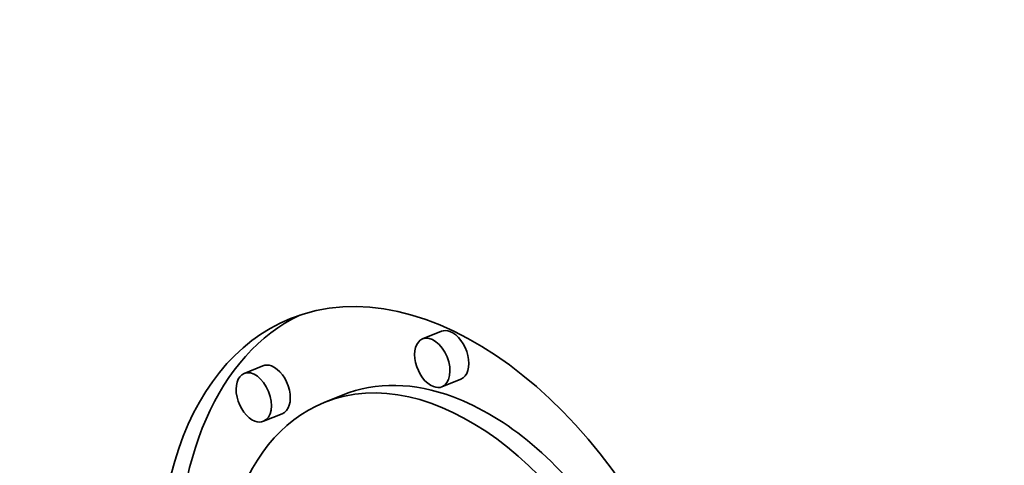
# Model space of a CAD drawing. Extents: x 0 to 10.8, y 0 to 8.3.
# Drawn here: x 9.6 to 9.6, y 4.8 to 4.8 of the extents above; entities that cross this region are included whole.
import ezdxf

# ---------------------------------------------------------------- set-up
doc = ezdxf.new("R2010")
doc.units = 0
doc.header["$MEASUREMENT"] = 0
doc.layers.get('0').update_dxf_attribs({"lineweight": 13})

msp = doc.modelspace()

# ---------------------------------------------------------------- linework, layer by layer
at = {"color": 7, "lineweight": 35, "ltscale": 3.83811e-05}
for p, q in [((9.603068, 4.807644), (9.601645, 4.80707)), ((9.589588, 4.805038), (9.588165, 4.804463)), ((9.604527, 4.804027), (9.603103, 4.803453)), ((9.595633, 4.802843), (9.594209, 4.802269)), ((9.591047, 4.801421), (9.589624, 4.800846))]:
    msp.add_line(p, q, dxfattribs=at)
at = {"color": 7, "lineweight": 35, "ltscale": 0.03937}
for centre, major_axis, start_param, end_param in [((8.440938, 5.409043), (0.875448, -2.170067), 0.000026, 1.998424), ((8.185612, 5.306039), (0.875448, -2.170067), 0.000026, 1.998424), ((9.603692, 4.778759), (0.012037, -0.029838), 6.28312, 9.424712), ((9.605116, 4.779334), (-0.012037, 0.029838), 0.038696, 1.049709), ((9.603692, 4.778759), (0.012037, -0.029838), 3.141527, 5.770917), ((9.603798, 4.805836), (-0.00073, 0.001808), 5.770917, 6.28312), ((9.603798, 4.805836), (-0.00073, 0.001808), 3.141527, 5.770917), ((9.602374, 4.805261), (0.00073, -0.001808), 3.141527, 5.770917), ((9.602374, 4.805261), (0.00073, -0.001808), 6.28312, 9.424712), ((9.590318, 4.803229), (-0.00073, 0.001808), 5.770917, 6.28312), ((9.603692, 4.778759), (0.009484, -0.023509), 6.28312, 9.424712), ((9.588894, 4.802655), (0.00073, -0.001808), 3.141527, 5.770917), ((9.588894, 4.802655), (0.00073, -0.001808), 6.28312, 9.424712), ((9.590318, 4.803229), (-0.00073, 0.001808), 3.141527, 5.770917), ((9.605116, 4.779334), (-0.009484, 0.023509), 5.770917, 6.28312), ((9.602374, 4.805261), (0.00073, -0.001808), 5.770917, 6.28312), ((9.603692, 4.778759), (0.009484, -0.023509), 3.141527, 5.770917), ((9.605116, 4.779334), (-0.009484, 0.023509), 5.075198, 5.770917), ((9.588894, 4.802655), (0.00073, -0.001808), 5.770917, 6.28312)]:
    msp.add_ellipse(centre, major_axis=major_axis, ratio=0.616564, start_param=start_param, end_param=end_param, dxfattribs=at)

doc.saveas('drawing.dxf')
